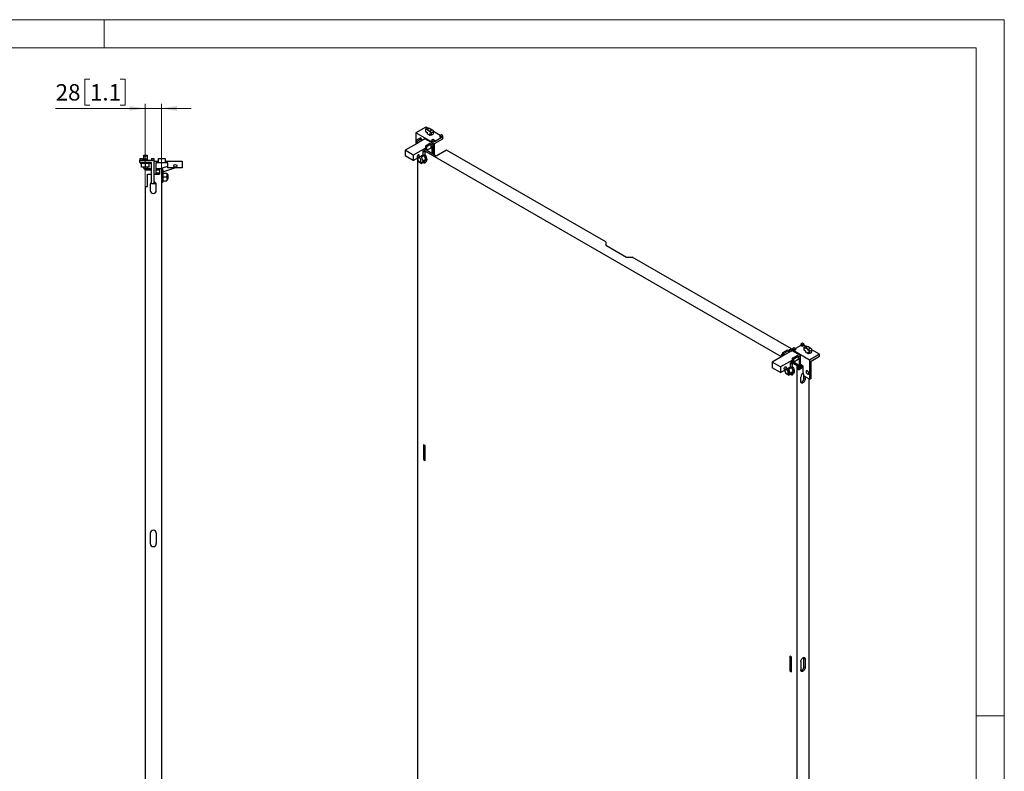
# Model space of a CAD drawing. Units: millimetres. Extents: x 0 to 420, y -24 to 297.
# Drawn here: x 210 to 420, y 137 to 297 of the extents above; entities that cross this region are included whole.
import ezdxf

# ---------------------------------------------------------------- set-up
doc = ezdxf.new("R2010")
doc.units = ezdxf.units.MM
doc.styles.add('SLDTEXTSTYLE0', font='GOTHIC.TTF', dxfattribs={"width": 0.913})
doc.dimstyles.new('SLDDIMSTYLE1', dxfattribs={"dimtxt": 3.5, "dimasz": 3.302, "dimexe": 0, "dimexo": 0.0625, "dimgap": 0.875, "dimtad": 1, "dimlfac": 8, "dimrnd": 1e-09, "dimzin": 12, "dimdsep": 46, "dimtxsty": 'SLDTEXTSTYLE0', "dimsah": 1, "dimcen": 0.09, "dimadec": 0, "dimazin": 3, "dimtfac": 1, "dimtmove": 0, "dimatfit": 0, "dimfxl": 1, "dimfrac": 2, "dimtolj": 1, "dimtzin": 12, "dimarcsym": 0})

# ---------------------------------------------------------------- blocks, each defined once
blk = doc.blocks.new('_D_2')
at = {"color": 7, "linetype": 'Continuous', "lineweight": 0}
for p, q in [((224.98, 284.34), (223.91, 284.34)), ((223.91, 284.34), (223.91, 278.78)), ((231.45, 284.34), (232.51, 284.34)), ((232.51, 284.34), (232.51, 278.78)), ((236.73, 278.07), (217.67, 278.07)), ((223.91, 278.78), (224.98, 278.78)), ((232.51, 278.78), (231.45, 278.78)), ((236.73, 261.38), (236.73, 279.07)), ((240.23, 278.07), (236.73, 278.07)), ((240.23, 265.26), (240.23, 279.07)), ((240.23, 278.07), (246.58, 278.07))]:
    blk.add_line(p, q, dxfattribs=at)
at = {"color": 7, "linetype": 'Continuous', "lineweight": 18}
for points in [[(236.73, 278.07), (233.42, 278.58), (233.42, 277.56)], [(240.23, 278.07), (243.53, 277.56), (243.53, 278.58)]]:
    blk.add_solid(points, dxfattribs=at)
at = {"color": 7, "linetype": 'Continuous', "lineweight": 18, "char_height": 3.5, "attachment_point": 1, "style": 'SLDTEXTSTYLE0'}
for s, insert in [('28', (217.67, 283.25)), ('1.1', (224.98, 283.25))]:
    blk.add_mtext(s, dxfattribs=dict(at, insert=insert))

msp = doc.modelspace()

# ---------------------------------------------------------------- linework, layer by layer
at = {"color": 7, "linetype": 'Continuous', "lineweight": 18}
for p, q in [((0, 297), (420, 297)), ((228, 291), (228, 297)), ((420, 0), (420, 297)), ((6, 291), (414, 291)), ((414, 6), (414, 291)), ((414, 148.5), (420, 148.5))]:
    msp.add_line(p, q, dxfattribs=at)
at = {"color": 7, "linetype": 'Continuous', "lineweight": 25}
for p, q in [((296.6073, 274.0802), (294.486, 272.8555)), ((296.5352, 273.6146), (296.5352, 273.1116)), ((296.9733, 273.471), (296.5352, 273.6146)), ((296.5352, 273.1116), (296.903, 272.8992)), ((296.9487, 273.8831), (296.6073, 274.0802)), ((296.9733, 273.471), (297.3197, 273.2711)), ((297.0478, 273.9105), (297.486, 273.767)), ((297.3197, 273.2711), (297.7579, 272.9087)), ((297.486, 273.767), (297.8324, 273.567)), ((298.2705, 273.2047), (297.8324, 273.567)), ((298.2705, 272.7017), (298.2705, 273.2047)), ((299.7097, 272.2892), (298.2705, 273.12)), ((294.486, 272.8555), (294.486, 271.1973)), ((297.8536, 270.9115), (294.486, 272.8555)), ((295.4583, 271.7585), (294.486, 271.1973)), ((294.486, 271.1973), (294.486, 270.4573)), ((294.486, 271.1973), (294.7512, 271.0442)), ((295.7235, 271.6055), (294.7512, 271.0442)), ((295.7235, 271.1717), (294.7512, 270.6104)), ((294.7512, 271.0442), (294.7512, 270.6104)), ((295.4583, 271.7585), (295.7235, 271.6055)), ((295.7235, 271.1717), (295.7235, 271.6055)), ((296.4306, 271.5799), (295.7235, 271.1717)), ((298.1983, 270.5594), (296.4306, 271.5799)), ((296.9028, 272.8993), (296.9028, 272.6514)), ((296.9028, 272.6514), (296.903, 272.644)), ((296.903, 272.8992), (296.903, 272.644)), ((297.39, 272.3629), (296.903, 272.644)), ((297.39, 272.6181), (297.39, 272.3629)), ((297.7579, 272.4057), (297.39, 272.6181)), ((297.7579, 272.9087), (297.7579, 272.4057)), ((298.2072, 271.4218), (297.8536, 271.2177)), ((297.8536, 271.2177), (297.8536, 270.9115)), ((297.8536, 271.2177), (298.1099, 271.0697)), ((298.1099, 271.0697), (298.4635, 271.2738)), ((298.1099, 271.0697), (298.1099, 270.6104)), ((298.4635, 271.2738), (298.2072, 271.4218)), ((299.8777, 271.784), (298.4635, 270.9676)), ((298.4635, 270.5593), (300.2313, 271.5798)), ((298.4635, 271.2738), (298.4635, 270.9676)), ((299.9749, 272.4423), (299.6214, 272.2382)), ((299.6214, 272.2382), (299.6214, 271.932)), ((299.6214, 272.2382), (299.8777, 272.0902)), ((299.6214, 271.932), (299.8777, 271.784)), ((299.8777, 272.0902), (300.2313, 272.2943)), ((299.8777, 272.0902), (299.8777, 271.784)), ((300.2313, 272.2943), (299.9749, 272.4423)), ((300.2313, 271.5798), (300.2313, 272.2943)), ((294.7512, 270.6104), (292.1879, 269.1307)), ((293.9557, 268.1101), (292.1879, 269.1307)), ((292.1879, 269.1307), (292.1879, 267.9569)), ((296.519, 269.5899), (293.9557, 268.1101)), ((296.077, 269.0286), (296.519, 269.2837)), ((296.077, 268.161), (296.077, 269.0286)), ((296.5718, 268.8344), (296.077, 268.7399)), ((296.5718, 268.8344), (296.1562, 269.0743)), ((372.5062, 225.0802), (296.2271, 269.1152)), ((296.3755, 268.0435), (296.5718, 268.8344)), ((298.8347, 267.916), (296.4923, 269.2683)), ((297.4912, 270.585), (296.519, 270.0237)), ((296.7841, 269.8706), (296.519, 270.0237)), ((296.519, 270.0237), (296.519, 269.5899)), ((296.519, 269.5899), (296.519, 269.2837)), ((296.7841, 269.1306), (296.519, 269.2837)), ((297.7564, 270.4319), (296.7841, 269.8706)), ((296.7841, 269.8706), (296.7841, 269.1306)), ((296.7841, 269.1306), (297.7564, 269.6919)), ((297.7564, 270.4319), (297.4912, 270.585)), ((298.1983, 270.5594), (297.7564, 270.3042)), ((297.7564, 269.6919), (297.7564, 270.4319)), ((297.7564, 269.998), (297.9332, 270.1001)), ((297.9332, 270.1001), (297.9332, 268.4365)), ((298.1983, 268.2834), (298.1983, 270.5594)), ((298.4635, 268.1304), (298.4635, 270.5593)), ((301.0444, 269.1917), (298.8347, 267.916)), ((335.0298, 249.5724), (301.0444, 269.1917)), ((235.6265, 267.3836), (236.1265, 267.3836)), ((235.6265, 267.3836), (235.6265, 267.0086)), ((235.6265, 267.0086), (238.6265, 267.0086)), ((235.6265, 266.5086), (235.6265, 267.0086)), ((236.1265, 267.3836), (236.1265, 267.0086)), ((236.4515, 267.9371), (236.4515, 268.0711)), ((236.4515, 268.0711), (237.1765, 268.0711)), ((236.4515, 267.9371), (237.1765, 267.9371)), ((236.4515, 267.3211), (236.4515, 267.9371)), ((236.4515, 267.3211), (237.1765, 267.3211)), ((236.4515, 267.0086), (236.4515, 267.3211)), ((237.1765, 268.0711), (237.1765, 267.9371)), ((237.1765, 267.9371), (237.1765, 267.3211)), ((237.1765, 267.3211), (237.1765, 267.0086)), ((238.1265, 267.3836), (238.1265, 267.0086)), ((238.1265, 267.3836), (238.6265, 267.3836)), ((238.6265, 267.3836), (238.6265, 267.0086)), ((238.6265, 267.0086), (238.6265, 262.0086)), ((238.6265, 266.8211), (239.6265, 266.8211)), ((239.6265, 267.3523), (241.0015, 267.3523)), ((239.6265, 266.4461), (239.6265, 267.3523)), ((241.0015, 267.3523), (241.0015, 266.4461)), ((241.0015, 266.8211), (244.6265, 266.8211)), ((244.6265, 266.8211), (244.6265, 265.3836)), ((293.9557, 266.9364), (292.1879, 267.9569)), ((293.9557, 266.9364), (296.077, 268.161)), ((293.9557, 268.1101), (293.9557, 266.9364)), ((294.789, 267.4174), (295.0559, 266.7295)), ((294.8573, 267.2414), (294.8573, 120.9333)), ((295.0559, 266.7295), (295.7193, 266.3465)), ((295.7193, 267.6734), (295.4758, 267.8139)), ((295.4873, 266.6817), (295.6376, 266.7684)), ((295.6252, 267.9002), (296.3755, 268.0435)), ((296.2978, 268.0074), (295.7193, 267.6734)), ((296.051, 266.8185), (295.7193, 267.6734)), ((295.7193, 266.3465), (296.051, 266.8185)), ((296.6295, 267.1525), (296.051, 266.8185)), ((296.2978, 268.0074), (296.2696, 268.0233)), ((296.6295, 267.1525), (296.2978, 268.0074)), ((296.2978, 266.6805), (296.6295, 267.1525)), ((238.1265, 266.5086), (235.6265, 266.5086)), ((235.6953, 266.5086), (235.6953, 266.3836)), ((235.6953, 266.3836), (236.0015, 266.3296)), ((235.6953, 266.3836), (236.814, 266.3836)), ((236.0015, 266.3517), (236.814, 266.3517)), ((236.0015, 265.5086), (236.0015, 266.3517)), ((236.814, 265.5086), (236.0015, 265.5086)), ((236.4515, 265.2586), (236.4515, 265.5086)), ((236.4515, 265.2586), (237.1765, 265.2586)), ((236.7265, 264.8836), (236.7265, 265.2586)), ((238.1265, 264.8836), (236.7265, 264.8836)), ((236.814, 266.3836), (237.9328, 266.3836)), ((236.814, 266.3517), (237.6265, 266.3517)), ((236.814, 265.5086), (236.814, 266.3517)), ((237.6265, 265.5086), (236.814, 265.5086)), ((237.1765, 265.5086), (237.1765, 265.2586)), ((237.1765, 265.2586), (238.1265, 265.2586)), ((237.6265, 266.3296), (237.9328, 266.3836)), ((237.6265, 265.5086), (237.6265, 266.3517)), ((237.9328, 266.3836), (237.9328, 266.5086)), ((238.1265, 262.0086), (238.1265, 266.5086)), ((239.0015, 266.4461), (239.0015, 264.0086)), ((239.6265, 266.4461), (239.0015, 266.4461)), ((239.0015, 265.2586), (239.8515, 265.2586)), ((239.8515, 264.8836), (239.0015, 264.8836)), ((241.0015, 266.4461), (239.6265, 266.4461)), ((239.8515, 265.2586), (239.8515, 264.0086)), ((239.8515, 265.2586), (240.2265, 265.2586)), ((240.2265, 265.2586), (240.2265, 80.2586)), ((240.4268, 265.3586), (241.6265, 265.7598)), ((240.7043, 264.5288), (240.4268, 265.3586)), ((243.2603, 265.3836), (240.7043, 264.5288)), ((241.6265, 266.4461), (241.0015, 266.4461)), ((241.6265, 265.3836), (241.6265, 266.4461)), ((244.6265, 265.3836), (241.6265, 265.3836)), ((296.2978, 266.6805), (295.7193, 266.3465)), ((296.548, 266.5795), (296.654, 266.6408)), ((237.2703, 264.0086), (238.1265, 264.0086)), ((237.2703, 261.3836), (237.2703, 264.0086)), ((238.6265, 264.0086), (239.8515, 264.0086)), ((239.8515, 264.2586), (239.0015, 264.2586)), ((240.3515, 263.9461), (240.2265, 263.9461)), ((240.2265, 262.9461), (240.3515, 262.9461)), ((240.5015, 264.5648), (240.3515, 264.5648)), ((240.3515, 264.5648), (240.3515, 262.3273)), ((240.5555, 264.2586), (240.5015, 264.5648)), ((240.5015, 264.5648), (240.5015, 262.3273)), ((240.5015, 262.3273), (240.5555, 262.6336)), ((240.5333, 264.2586), (240.5333, 263.4461)), ((240.5333, 264.2586), (241.3515, 264.2586)), ((240.5333, 263.4461), (240.5333, 262.6336)), ((240.5333, 263.4461), (241.3515, 263.4461)), ((240.5333, 262.6336), (241.3515, 262.6336)), ((241.3515, 264.2586), (241.3515, 263.4461)), ((241.564, 263.9461), (241.3515, 263.9461)), ((241.3515, 263.4461), (241.3515, 262.6336)), ((241.3515, 262.9461), (241.564, 262.9461)), ((241.564, 263.9461), (241.564, 262.9461)), ((236.7265, 261.3836), (237.2703, 261.3836)), ((236.7265, 261.3836), (236.7265, 85.0086)), ((237.8203, 261.7586), (237.8203, 260.5711)), ((238.6265, 262.0086), (238.1265, 262.0086)), ((239.0015, 262.0086), (238.6265, 262.0086)), ((239.0015, 262.1523), (239.0015, 262.0086)), ((239.1328, 260.5711), (239.1328, 261.7586)), ((240.3515, 262.3273), (240.5015, 262.3273)), ((335.0298, 249.5724), (335.0298, 248.909)), ((335.0298, 248.909), (339.4492, 246.3578)), ((339.4492, 246.3578), (340.5982, 246.3578)), ((374.5835, 226.7385), (340.5982, 246.3578)), ((375.1846, 226.9837), (374.831, 226.7796)), ((375.0874, 226.6316), (375.4409, 226.8357)), ((375.4409, 226.8357), (375.1846, 226.9837)), ((376.5988, 227.4939), (375.4409, 226.8254)), ((375.4409, 226.8357), (375.4409, 226.5295)), ((376.9523, 228.0042), (376.5988, 227.8001)), ((376.5988, 227.8001), (376.8551, 227.6521)), ((376.5988, 227.8001), (376.5988, 227.4939)), ((376.5988, 227.4939), (376.8551, 227.3459)), ((376.8551, 227.6521), (377.2087, 227.8562)), ((376.8551, 227.6521), (376.8551, 227.3459)), ((376.8551, 227.3459), (377.2087, 227.55)), ((377.2087, 227.8562), (376.9523, 228.0042)), ((377.2087, 227.8562), (377.2087, 227.55)), ((377.6473, 227.2968), (377.2087, 227.55)), ((377.2337, 227.0283), (377.2337, 226.5253)), ((377.2337, 227.0283), (377.6719, 226.8848)), ((378.0183, 226.6848), (377.6719, 226.8848)), ((378.1845, 227.1807), (377.7464, 227.3242)), ((378.5309, 226.9807), (378.1845, 227.1807)), ((378.9691, 226.6184), (378.5309, 226.9807)), ((373.0633, 225.4018), (370.5, 223.9221)), ((372.7981, 225.7077), (372.3738, 225.4628)), ((372.7714, 225.2333), (372.3738, 225.4628)), ((372.639, 225.3097), (372.7981, 225.4015)), ((372.7981, 225.9887), (373.7704, 226.5499)), ((372.7981, 225.2487), (372.7981, 225.9887)), ((372.7981, 225.9887), (373.0633, 225.8356)), ((373.0633, 225.8356), (374.0355, 226.3969)), ((374.0355, 225.9631), (373.0633, 225.4018)), ((373.0633, 225.4018), (373.0633, 225.8356)), ((373.7704, 226.5499), (374.0355, 226.3969)), ((374.5835, 226.7385), (374.0137, 226.4095)), ((374.0355, 226.1159), (374.5835, 226.4323)), ((374.0355, 226.3969), (374.0355, 225.9631)), ((374.7426, 226.3713), (374.0355, 225.9631)), ((374.5835, 226.4323), (374.5835, 226.7385)), ((376.5104, 225.3508), (374.7426, 226.3713)), ((374.831, 226.7796), (374.831, 226.3203)), ((374.831, 226.7796), (375.0874, 226.6316)), ((374.831, 224.8151), (375.8033, 225.3764)), ((374.831, 224.3813), (374.831, 224.8151)), ((375.0962, 224.662), (374.831, 224.8151)), ((375.0874, 226.6316), (375.0874, 226.3254)), ((375.0874, 226.3254), (375.4409, 226.5295)), ((378.4549, 224.3813), (375.0874, 226.3254)), ((375.0962, 224.662), (376.0685, 225.2233)), ((376.0685, 225.2233), (375.8033, 225.3764)), ((376.5104, 225.3508), (376.0685, 225.0956)), ((376.0685, 225.2233), (376.0685, 224.4833)), ((376.0685, 224.7894), (376.2452, 224.8915)), ((376.2452, 224.8915), (376.2452, 222.6971)), ((376.5104, 222.8502), (376.5104, 225.3508)), ((377.2337, 226.5253), (377.6016, 226.3129)), ((377.6014, 226.313), (377.6014, 226.0652)), ((377.6014, 226.0652), (377.6016, 226.0578)), ((377.6016, 226.3129), (377.6016, 226.0578)), ((378.0886, 225.7766), (377.6016, 226.0578)), ((378.0183, 226.6848), (378.4564, 226.3224)), ((378.4564, 225.8194), (378.0886, 226.0318)), ((378.0886, 226.0318), (378.0886, 225.7766)), ((380.5763, 225.6059), (378.4549, 224.3813)), ((378.4564, 226.3224), (378.4564, 225.8194)), ((378.8085, 224.1771), (380.5763, 225.1977)), ((378.9691, 226.1154), (378.9691, 226.6184)), ((380.5763, 225.6059), (378.9691, 226.5337)), ((380.5763, 225.1977), (380.5763, 225.6059)), ((372.2678, 222.9015), (370.5, 223.9221)), ((370.5, 223.9221), (370.5, 222.7483)), ((372.2678, 221.7278), (370.5, 222.7483)), ((374.831, 224.3813), (372.2678, 222.9015)), ((372.2678, 221.7278), (374.3891, 222.9524)), ((372.2678, 222.9015), (372.2678, 221.7278)), ((374.0314, 222.4648), (373.7879, 222.6053)), ((373.9373, 222.6916), (374.6876, 222.8349)), ((374.6099, 222.7988), (374.0314, 222.4648)), ((374.3891, 223.82), (374.831, 224.0751)), ((374.3891, 222.9524), (374.3891, 223.82)), ((374.8838, 223.6258), (374.3891, 223.5313)), ((374.8838, 223.6258), (374.4683, 223.8657)), ((375.821, 223.1667), (374.5392, 223.9066)), ((374.5817, 222.8147), (374.6099, 222.7988)), ((374.6099, 222.7988), (374.9416, 221.9439)), ((374.6876, 222.8349), (374.8838, 223.6258)), ((376.0861, 223.3198), (374.8044, 224.0597)), ((374.831, 224.0751), (374.831, 224.3813)), ((375.0962, 223.922), (374.831, 224.0751)), ((375.0962, 223.922), (375.0962, 224.662)), ((376.0685, 224.4833), (375.0962, 223.922)), ((376.0861, 223.3198), (375.821, 223.1667)), ((375.821, 72.1066), (375.821, 223.1667)), ((376.0861, 222.2991), (376.0861, 223.3198)), ((377.0408, 223.1563), (376.0861, 222.6052)), ((376.0861, 222.2991), (377.1291, 222.9012)), ((377.1291, 223.1053), (376.5104, 223.4625)), ((376.5104, 223.4625), (376.5104, 222.8502)), ((376.864, 223.0543), (376.864, 223.2584)), ((377.1291, 221.8805), (377.1291, 223.1053)), ((378.4549, 224.3813), (378.4549, 220.2986)), ((378.8085, 220.5027), (378.8085, 224.1771)), ((373.101, 222.2088), (373.368, 221.5209)), ((373.368, 221.5209), (374.0314, 221.1379)), ((373.7994, 221.4731), (373.9496, 221.5598)), ((374.3631, 221.6099), (374.0314, 222.4648)), ((374.0314, 221.1379), (374.3631, 221.6099)), ((374.6099, 221.4719), (374.0314, 221.1379)), ((374.9416, 221.9439), (374.3631, 221.6099)), ((374.9416, 221.9439), (374.6099, 221.4719)), ((374.86, 221.3709), (374.9661, 221.4322)), ((376.5944, 219.7856), (376.5944, 220.7553)), ((377.3054, 220.9622), (377.1291, 221.8805)), ((377.2573, 220.4745), (377.2573, 221.213)), ((378.4549, 220.2986), (377.3054, 220.9622)), ((377.5225, 220.8369), (377.5225, 220.3214)), ((378.4549, 220.2986), (378.8085, 220.5027)), ((378.2959, 220.3905), (378.2959, 77.4139)), ((296.4482, 206.1139), (296.0947, 206.318)), ((296.0947, 206.318), (296.0947, 203.1539)), ((296.3599, 206.165), (296.3599, 203.307)), ((296.4482, 202.9498), (296.4482, 206.1139)), ((296.4482, 204.6435), (296.3599, 204.5827)), ((296.3599, 203.307), (296.0947, 203.1539)), ((296.0947, 203.1539), (296.4482, 202.9498)), ((296.3599, 203.307), (296.4482, 203.256)), ((237.8203, 187.4148), (237.8203, 185.2273)), ((239.1328, 187.4148), (239.1328, 185.2273)), ((374.5835, 161.0074), (374.23, 161.2115)), ((374.23, 161.2115), (374.23, 158.0474)), ((374.4952, 161.0584), (374.4952, 158.2005)), ((374.5835, 157.8433), (374.5835, 161.0074)), ((376.5944, 160.0506), (376.5944, 158.2644)), ((377.2573, 158.9532), (377.2573, 160.7394)), ((377.5225, 160.5863), (377.5225, 158.8001)), ((374.4952, 158.2005), (374.23, 158.0474)), ((374.23, 158.0474), (374.5835, 157.8433)), ((374.4952, 158.2005), (374.5835, 158.1494))]:
    msp.add_line(p, q, dxfattribs=at)
at = {"color": 8, "linetype": 'Continuous', "lineweight": 18}
for p, q in [((377.5225, 220.3214), (377.2573, 220.4745)), ((377.5225, 160.5863), (377.2573, 160.7394)), ((377.5225, 158.8001), (377.2573, 158.9532))]:
    msp.add_line(p, q, dxfattribs=at)
at = {"color": 7, "linetype": 'Continuous', "lineweight": 25, "flags": 128}
for points in [[(297.486, 273.767), (297.3797, 273.7712), (297.2747, 273.7605), (297.1774, 273.7355), (297.0935, 273.6976), (297.0279, 273.6491), (296.9845, 273.593), (296.9659, 273.5324), (296.9733, 273.471)], [(297.3197, 273.2711), (297.426, 273.2668), (297.5309, 273.2775), (297.6282, 273.3026), (297.7122, 273.3404), (297.7778, 273.3889), (297.8212, 273.4451), (297.8397, 273.5056), (297.8324, 273.567)], [(295.1931, 268.008), (295.1763, 268.0959), (295.1284, 268.151), (295.0567, 268.165), (294.9722, 268.1356), (294.8876, 268.0673), (294.8159, 267.9706), (294.768, 267.8602), (294.7512, 267.7528), (294.768, 267.6649), (294.8159, 267.6098), (294.8876, 267.5958), (294.9722, 267.6252), (295.0567, 267.6935), (295.1284, 267.7902), (295.1763, 267.9006), (295.1931, 268.008)], [(294.9361, 267.5023), (294.9188, 267.4757), (294.8877, 267.3774), (294.8877, 267.2557), (294.9188, 267.1215), (294.9781, 266.9866), (295.0605, 266.8632), (295.1586, 266.7621), (295.2637, 266.6923), (295.3665, 266.6601), (295.4578, 266.6683), (295.5294, 266.7161), (295.5752, 266.7993), (295.5909, 266.9106), (295.5909, 266.9106)], [(295.5909, 266.9106), (295.5752, 267.04), (295.5294, 267.1761), (295.4578, 267.3066), (295.3665, 267.4202), (295.2637, 267.5066), (295.1586, 267.5582), (295.0605, 267.5703), (295.0523, 267.5694)], [(296.1137, 266.5742), (296.2634, 266.5332), (296.4071, 266.5316), (296.5336, 266.5717), (296.6379, 266.6517), (296.7156, 266.7685), (296.7635, 266.9172), (296.7797, 267.0917)], [(296.5693, 268.0666), (296.5112, 268.1819), (296.4376, 268.2936)], [(296.5086, 268.1864), (296.475, 268.2105), (296.4407, 268.2314)], [(296.0836, 266.5568), (296.1831, 266.4869), (296.3032, 266.4358), (296.4151, 266.4247), (296.5112, 266.4544), (296.5849, 266.5228), (296.6313, 266.6253), (296.632, 266.6281)], [(296.5655, 266.5897), (296.5683, 266.5889), (296.6158, 266.5794)], [(378.1845, 227.1807), (378.0782, 227.1849), (377.9733, 227.1742), (377.876, 227.1492), (377.792, 227.1113), (377.7264, 227.0629), (377.6831, 227.0067), (377.6645, 226.9461), (377.6719, 226.8848)], [(378.0183, 226.6848), (378.1246, 226.6805), (378.2295, 226.6912), (378.3268, 226.7163), (378.4108, 226.7541), (378.4764, 226.8026), (378.5197, 226.8588), (378.5383, 226.9194), (378.5309, 226.9807)], [(373.5052, 222.7994), (373.4884, 222.692), (373.4405, 222.5816), (373.3688, 222.4849), (373.2842, 222.4166), (373.1997, 222.3872), (373.128, 222.4012), (373.0801, 222.4563), (373.0633, 222.5442), (373.0801, 222.6516), (373.128, 222.762), (373.1997, 222.8587), (373.2842, 222.927), (373.3688, 222.9564), (373.4405, 222.9424), (373.4884, 222.8873), (373.5052, 222.7994)], [(374.7025, 222.8948), (374.7849, 222.7827), (374.9009, 222.5883), (374.9924, 222.3839), (375.0555, 222.1776), (375.0877, 221.9779), (375.0877, 221.7931), (375.0555, 221.6306), (374.9924, 221.4972), (374.9009, 221.3983), (374.7849, 221.3379), (374.6491, 221.3186), (374.499, 221.341), (374.4258, 221.3656)], [(374.7383, 223.0391), (374.7551, 223.0201), (374.891, 222.8439), (375.007, 222.6496), (375.0984, 222.4451), (375.1616, 222.2388), (375.1938, 222.0391), (375.1938, 221.8543), (375.1616, 221.6918), (375.0984, 221.5584), (375.007, 221.4595), (374.9661, 221.4322)], [(374.8813, 222.858), (374.8233, 222.9733), (374.7496, 223.085)], [(374.8261, 222.9683), (374.7867, 222.997), (374.7616, 223.0127)], [(373.2482, 222.2937), (373.2309, 222.2671), (373.1998, 222.1688), (373.1998, 222.0471), (373.2309, 221.9129), (373.2902, 221.778), (373.3726, 221.6546), (373.4707, 221.5535), (373.5758, 221.4837), (373.6786, 221.4515), (373.7698, 221.4597), (373.8415, 221.5075), (373.8872, 221.5907), (373.9029, 221.702), (373.9029, 221.702)], [(373.9029, 221.702), (373.8872, 221.8314), (373.8415, 221.9675), (373.7698, 222.098), (373.6786, 222.2116), (373.5758, 222.298), (373.4707, 222.3496), (373.3726, 222.3617), (373.3643, 222.3608)], [(374.0532, 221.7887), (374.0375, 221.9182), (373.9918, 222.0542), (373.9201, 222.1848), (373.8288, 222.2983), (373.7261, 222.3847), (373.621, 222.4363), (373.5229, 222.4485), (373.5146, 222.4476)], [(374.3956, 221.3482), (374.4952, 221.2783), (374.6153, 221.2272), (374.7272, 221.2161), (374.8233, 221.2458), (374.897, 221.3142), (374.9434, 221.4167), (374.9441, 221.4195)], [(374.8776, 221.3811), (374.8804, 221.3803), (374.9279, 221.3708)], [(378.3003, 221.5617), (378.2847, 221.6784), (378.2397, 221.8004), (378.1701, 221.9145), (378.0835, 222.0084), (377.9893, 222.0718), (377.8976, 222.0979), (377.8185, 222.0839), (377.7604, 222.0312), (377.7297, 221.9457), (377.7297, 221.8365), (377.7604, 221.7155), (377.8185, 221.5958), (377.8976, 221.4904), (377.9893, 221.4106), (378.0835, 221.3652), (378.1701, 221.3591), (378.2397, 221.3929), (378.2847, 221.463), (378.3003, 221.5617)], [(377.5225, 220.3214), (377.5066, 220.1736), (377.4603, 220.0176), (377.3865, 219.864), (377.2904, 219.7234), (377.1785, 219.6052), (377.0584, 219.5176), (376.9383, 219.4666), (376.8264, 219.4555), (376.7303, 219.4852), (376.6565, 219.5536), (376.6102, 219.6561), (376.5944, 219.7856)], [(296.4482, 205.1287), (296.4228, 205.0821), (296.3599, 204.9849)], [(376.5944, 160.0506), (376.6102, 160.1984), (376.6565, 160.3544), (376.7303, 160.5079), (376.8264, 160.6486), (376.9383, 160.7667), (377.0584, 160.8543), (377.1785, 160.9054), (377.2904, 160.9164), (377.3865, 160.8868), (377.4603, 160.8184), (377.5066, 160.7159), (377.5225, 160.5863)], [(377.2573, 160.7394), (377.2415, 160.869), (377.226, 160.9149)], [(377.5225, 158.8001), (377.5066, 158.6523), (377.4603, 158.4963), (377.3865, 158.3428), (377.2904, 158.2021), (377.1785, 158.084), (377.0584, 157.9964), (376.9383, 157.9453), (376.8264, 157.9342), (376.7303, 157.9639), (376.6565, 158.0323), (376.6102, 158.1348), (376.5944, 158.2644)]]:
    msp.add_lwpolyline(points, dxfattribs=at)
at = {"color": 7, "linetype": 'Continuous', "lineweight": 25}
msp.add_circle((243.189, 265.8211), 0.3125, dxfattribs=at)
for centre, radius, start, end in [((297.199, 273.0566), 0.8672, 100.042136, 139.952488), ((297.6066, 273.7627), 0.8672, 280.042137, 319.952486), ((297.4131, 273.1119), 0.7494, 268.238587, 294.120879), ((297.6066, 273.2597), 0.8672, 280.042137, 319.952486), ((295.0597, 267.0106), 1.7219, 2.701438, 39.394531), ((295.1559, 267.0706), 1.7318, 2.72585, 42.820277), ((296.3288, 267.0964), 0.5598, 305.513027, 5.798934), ((238.4765, 261.7586), 0.6563, 122.230953, 180), ((238.4765, 260.5711), 0.6563, 180, 0), ((238.4765, 261.7586), 0.6563, 0, 76.78702), ((377.8976, 226.4703), 0.8672, 100.042136, 139.952488), ((378.1116, 226.5257), 0.7494, 268.239634, 294.119831), ((378.3052, 227.1764), 0.8672, 280.042137, 319.952486), ((378.3052, 226.6734), 0.8672, 280.042137, 319.952486), ((373.8097, 221.761), 0.2451, 304.822359, 6.490076), ((377.5255, 220.7456), 0.9312, 111.71858, 179.407323), ((378.7389, 222.1466), 0.6649, 192.478013, 227.517198), ((376.3512, 220.4736), 0.9061, 287.634283, 0.052051), ((238.4765, 187.4148), 0.6562, 0, 180), ((238.4765, 185.2273), 0.6562, 180, 0), ((376.3512, 158.9524), 0.9061, 287.634625, 0.051614)]:
    msp.add_arc(centre, radius, start, end, dxfattribs=at)

# ---------------------------------------------------------------- dimensions: what is measured, and where the dimension line sits
at = {"color": 7, "linetype": 'Continuous', "lineweight": 18}
dim = msp.add_linear_dim(base=(236.7265, 278.0711), p1=(240.2265, 265.2586), p2=(236.7265, 261.3836), dimstyle='SLDDIMSTYLE1', dxfattribs=at)
dim.commit()
dim.dimension.update_dxf_attribs({"geometry": '_D_2', "text_midpoint": (225.6265, 278.0711), "dimtype": 160})

doc.saveas('drawing.dxf')
